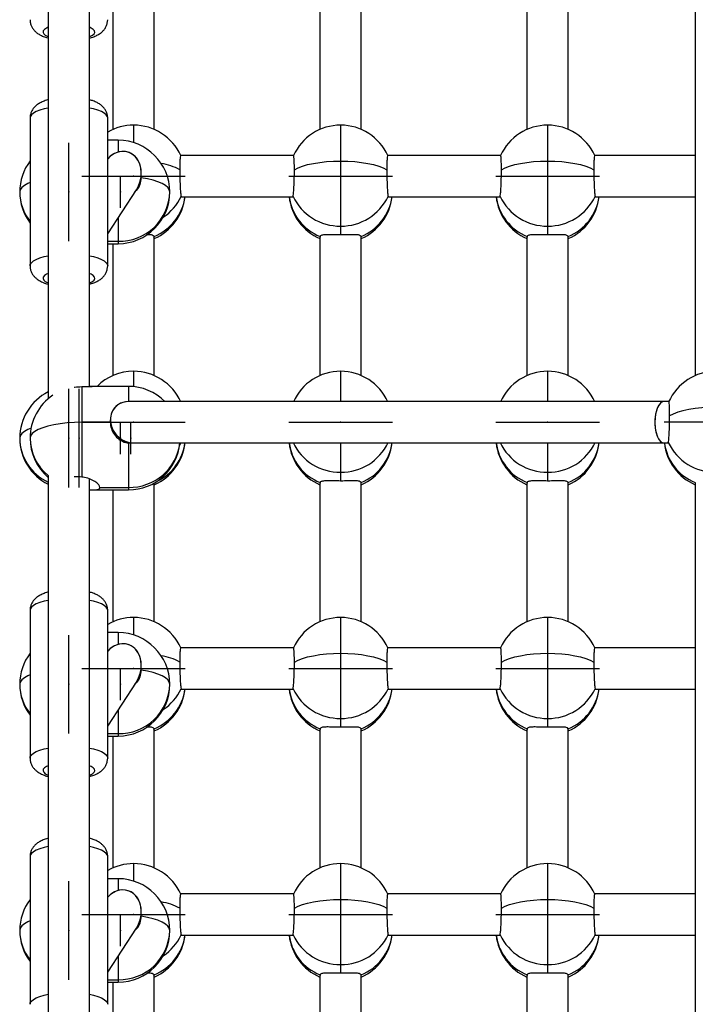
# Model space of a CAD drawing. Units: millimetres. Extents: x -3401 to 4203, y -5252 to 5733.
# Drawn here: x -1875 to -1614, y 1021 to 1402 of the extents above; entities that cross this region are included whole.
import ezdxf

# ---------------------------------------------------------------- set-up
doc = ezdxf.new("R2010")
doc.units = ezdxf.units.MM
doc.header["$PDSIZE"] = -1

msp = doc.modelspace()

# ---------------------------------------------------------------- linework, layer by layer
at = {"color": 7, "linetype": 'Continuous', "lineweight": 25}
for p, q in [((-1863.791, 1606.619), (-1863.791, 1255.599)), ((-1847.791, 1260.375), (-1847.791, 1605.302)), ((-1613.791, 1603.786), (-1613.791, 1264.564)), ((-1822.791, 1359.734), (-1822.791, 1413.443)), ((-1758.791, 1413.323), (-1758.791, 1359.734)), ((-1742.791, 1359.734), (-1742.791, 1413.443)), ((-1678.791, 1413.444), (-1678.791, 1359.734)), ((-1662.791, 1359.734), (-1662.791, 1413.443)), ((-1838.791, 1410.742), (-1838.791, 1359.734)), ((-1870.791, 1364.122), (-1870.791, 1335.571)), ((-1840.791, 1335.571), (-1840.791, 1364.122)), ((-1830.791, 1361.404), (-1830.791, 1354.65)), ((-1750.791, 1361.404), (-1750.791, 1347.544)), ((-1670.791, 1361.404), (-1670.791, 1347.544)), ((-1836.791, 1355.571), (-1840.791, 1355.571)), ((-1836.791, 1355.571), (-1836.791, 1350.987)), ((-1768.959, 1349.711), (-1812.623, 1349.711)), ((-1688.959, 1349.711), (-1732.623, 1349.711)), ((-1613.791, 1349.711), (-1652.623, 1349.711)), ((-1750.791, 1347.544), (-1750.791, 1322.37)), ((-1670.791, 1347.544), (-1670.791, 1322.37)), ((-1827.791, 1341.054), (-1827.791, 1342.822)), ((-1840.791, 1319.38), (-1829.694, 1336.414)), ((-1870.791, 1335.571), (-1870.791, 1307.02)), ((-1840.791, 1307.02), (-1840.791, 1335.571)), ((-1812.433, 1333.85), (-1812.26, 1333.817)), ((-1812.297, 1333.711), (-1769.285, 1333.711)), ((-1732.433, 1333.85), (-1732.26, 1333.817)), ((-1732.297, 1333.711), (-1689.285, 1333.711)), ((-1652.433, 1333.85), (-1652.26, 1333.817)), ((-1652.297, 1333.711), (-1613.791, 1333.711)), ((-1836.791, 1325.52), (-1836.791, 1316.537)), ((-1750.791, 1322.37), (-1750.791, 1318.993)), ((-1670.791, 1322.37), (-1670.791, 1318.993)), ((-1822.902, 1318.154), (-1822.854, 1318.407)), ((-1822.791, 1264.564), (-1822.791, 1318.272)), ((-1758.791, 1318.152), (-1758.791, 1264.564)), ((-1758.728, 1318.407), (-1758.685, 1318.153)), ((-1742.902, 1318.154), (-1742.854, 1318.407)), ((-1742.791, 1264.564), (-1742.791, 1318.272)), ((-1678.791, 1318.273), (-1678.791, 1264.564)), ((-1678.728, 1318.407), (-1678.685, 1318.153)), ((-1662.902, 1318.154), (-1662.854, 1318.407)), ((-1662.791, 1264.564), (-1662.791, 1318.272)), ((-1840.791, 1316.537), (-1836.791, 1316.537)), ((-1840.791, 1315.571), (-1836.791, 1315.571)), ((-1838.791, 1315.571), (-1838.791, 1264.564)), ((-1836.791, 1316.537), (-1836.791, 1315.571)), ((-1830.791, 1266.233), (-1830.791, 1260.3)), ((-1750.791, 1266.233), (-1750.791, 1254.54)), ((-1670.791, 1266.233), (-1670.791, 1254.54)), ((-1850.791, 1260.308), (-1850.791, 1246.54)), ((-1846.793, 1260.4), (-1847.791, 1260.4)), ((-1832.791, 1260.4), (-1846.793, 1260.4)), ((-1832.791, 1260.4), (-1832.791, 1254.54)), ((-1625.791, 1254.54), (-1832.75, 1254.54)), ((-1623.959, 1254.54), (-1625.791, 1254.54)), ((-1850.791, 1246.54), (-1850.791, 1225.366)), ((-1839.791, 1246.54), (-1850.791, 1246.54)), ((-1839.791, 1247.499), (-1839.791, 1246.54)), ((-1832.791, 1238.482), (-1830.436, 1238.54)), ((-1832.791, 1238.482), (-1832.791, 1221.366)), ((-1830.832, 1238.54), (-1625.791, 1238.54)), ((-1812.996, 1237.546), (-1812.433, 1238.679)), ((-1750.791, 1238.54), (-1750.791, 1227.199)), ((-1670.791, 1238.54), (-1670.791, 1227.199)), ((-1625.791, 1238.54), (-1624.285, 1238.54)), ((-1863.791, 1225.936), (-1863.791, 874.915)), ((-1750.791, 1227.199), (-1750.791, 1223.822)), ((-1670.791, 1227.199), (-1670.791, 1223.822)), ((-1847.791, 879.692), (-1847.791, 1224.618)), ((-1822.791, 1169.393), (-1822.791, 1223.08)), ((-1758.791, 1222.981), (-1758.791, 1169.393)), ((-1758.728, 1223.236), (-1758.685, 1222.982)), ((-1742.902, 1222.983), (-1742.854, 1223.236)), ((-1742.791, 1169.393), (-1742.791, 1223.101)), ((-1678.791, 1223.102), (-1678.791, 1169.393)), ((-1678.728, 1223.236), (-1678.685, 1222.982)), ((-1662.902, 1222.983), (-1662.854, 1223.236)), ((-1662.791, 1169.393), (-1662.791, 1223.101)), ((-1613.791, 1223.102), (-1613.791, 883.88)), ((-1847.791, 1220.4), (-1846.793, 1220.4)), ((-1846.793, 1220.4), (-1832.791, 1220.4)), ((-1843.791, 1221.366), (-1832.791, 1221.366)), ((-1838.791, 1220.4), (-1838.791, 1169.393)), ((-1832.791, 1221.366), (-1832.791, 1220.4)), ((-1870.791, 1173.781), (-1870.791, 1145.229)), ((-1840.791, 1145.229), (-1840.791, 1173.781)), ((-1830.791, 1171.062), (-1830.791, 1164.308)), ((-1750.791, 1171.062), (-1750.791, 1157.202)), ((-1670.791, 1171.062), (-1670.791, 1157.202)), ((-1836.791, 1165.229), (-1840.791, 1165.229)), ((-1836.791, 1165.229), (-1836.791, 1160.646)), ((-1768.959, 1159.369), (-1812.623, 1159.369)), ((-1688.959, 1159.369), (-1732.623, 1159.369)), ((-1613.791, 1159.369), (-1652.623, 1159.369)), ((-1750.791, 1157.202), (-1750.791, 1132.028)), ((-1670.791, 1157.202), (-1670.791, 1132.028)), ((-1827.791, 1150.713), (-1827.791, 1152.48)), ((-1840.791, 1129.038), (-1829.694, 1146.072)), ((-1870.791, 1145.229), (-1870.791, 1116.678)), ((-1840.791, 1116.678), (-1840.791, 1145.229)), ((-1812.433, 1143.508), (-1812.26, 1143.475)), ((-1812.297, 1143.369), (-1769.285, 1143.369)), ((-1732.433, 1143.508), (-1732.26, 1143.475)), ((-1732.297, 1143.369), (-1689.285, 1143.369)), ((-1652.433, 1143.508), (-1652.26, 1143.475)), ((-1652.297, 1143.369), (-1613.791, 1143.369)), ((-1836.791, 1135.178), (-1836.791, 1126.195)), ((-1750.791, 1132.028), (-1750.791, 1128.651)), ((-1670.791, 1132.028), (-1670.791, 1128.651)), ((-1822.902, 1127.812), (-1822.854, 1128.065)), ((-1822.791, 1074.222), (-1822.791, 1127.93)), ((-1758.791, 1127.81), (-1758.791, 1074.222)), ((-1758.728, 1128.065), (-1758.685, 1127.812)), ((-1742.902, 1127.812), (-1742.854, 1128.065)), ((-1742.791, 1074.222), (-1742.791, 1127.93)), ((-1678.791, 1127.931), (-1678.791, 1074.222)), ((-1678.728, 1128.065), (-1678.685, 1127.812)), ((-1662.902, 1127.812), (-1662.854, 1128.065)), ((-1662.791, 1074.222), (-1662.791, 1127.93)), ((-1840.791, 1126.195), (-1836.791, 1126.195)), ((-1840.791, 1125.229), (-1836.791, 1125.229)), ((-1838.791, 1125.229), (-1838.791, 1074.222)), ((-1836.791, 1126.195), (-1836.791, 1125.229)), ((-1870.791, 1078.61), (-1870.791, 1050.059)), ((-1840.791, 1050.059), (-1840.791, 1078.61)), ((-1830.791, 1075.892), (-1830.791, 1069.137)), ((-1750.791, 1075.892), (-1750.791, 1062.032)), ((-1670.791, 1075.892), (-1670.791, 1062.032)), ((-1836.791, 1070.059), (-1840.791, 1070.059)), ((-1836.791, 1070.059), (-1836.791, 1065.475)), ((-1768.959, 1064.199), (-1812.623, 1064.199)), ((-1688.959, 1064.199), (-1732.623, 1064.199)), ((-1613.791, 1064.199), (-1652.623, 1064.199)), ((-1750.791, 1062.032), (-1750.791, 1036.857)), ((-1670.791, 1062.032), (-1670.791, 1036.857)), ((-1827.791, 1055.542), (-1827.791, 1057.31)), ((-1840.791, 1033.867), (-1829.694, 1050.901)), ((-1870.791, 1050.059), (-1870.791, 1021.507)), ((-1840.791, 1021.507), (-1840.791, 1050.059)), ((-1812.433, 1048.338), (-1812.26, 1048.304)), ((-1812.297, 1048.199), (-1769.285, 1048.199)), ((-1732.433, 1048.338), (-1732.26, 1048.304)), ((-1732.297, 1048.199), (-1689.285, 1048.199)), ((-1652.433, 1048.338), (-1652.26, 1048.304)), ((-1652.297, 1048.199), (-1613.791, 1048.199)), ((-1836.791, 1040.007), (-1836.791, 1031.024)), ((-1750.791, 1036.857), (-1750.791, 1033.48)), ((-1670.791, 1036.857), (-1670.791, 1033.48)), ((-1822.902, 1032.641), (-1822.854, 1032.894)), ((-1822.791, 979.051), (-1822.791, 1032.759)), ((-1758.791, 1032.639), (-1758.791, 979.051)), ((-1758.728, 1032.894), (-1758.685, 1032.641)), ((-1742.902, 1032.641), (-1742.854, 1032.894)), ((-1742.791, 979.051), (-1742.791, 1032.759)), ((-1678.791, 1032.76), (-1678.791, 979.051)), ((-1678.728, 1032.894), (-1678.685, 1032.641)), ((-1662.902, 1032.641), (-1662.854, 1032.894)), ((-1662.791, 979.051), (-1662.791, 1032.759)), ((-1840.791, 1031.024), (-1836.791, 1031.024)), ((-1840.791, 1030.059), (-1836.791, 1030.059)), ((-1838.791, 1030.059), (-1838.791, 979.051)), ((-1836.791, 1031.024), (-1836.791, 1030.059))]:
    msp.add_line(p, q, dxfattribs=at)
at = {"color": 7, "linetype": 'Continuous'}
for p, q in [((-1855.791, 1316.537), (-1855.791, 1354.605)), ((-1855.791, 1316.537), (-1855.791, 1354.605)), ((-1850.791, 1341.711), (-1810.791, 1341.711)), ((-1835.791, 1329.431), (-1835.791, 1341.711)), ((-1835.791, 1329.431), (-1835.791, 1341.711)), ((-1770.791, 1341.711), (-1730.791, 1341.711)), ((-1690.791, 1341.711), (-1650.791, 1341.711)), ((-1855.791, 1221.366), (-1855.791, 1259.434)), ((-1855.791, 1221.366), (-1855.791, 1259.434)), ((-1855.791, 1221.366), (-1855.791, 1259.434)), ((-1851.791, 1221.366), (-1851.791, 1259.434)), ((-1850.791, 1246.54), (-1810.791, 1246.54)), ((-1835.791, 1234.26), (-1835.791, 1246.54)), ((-1835.791, 1234.26), (-1835.791, 1246.54)), ((-1835.791, 1234.26), (-1835.791, 1246.54)), ((-1831.791, 1234.26), (-1831.791, 1246.54)), ((-1770.791, 1246.54), (-1730.791, 1246.54)), ((-1690.791, 1246.54), (-1650.791, 1246.54)), ((-1585.791, 1246.54), (-1625.791, 1246.54)), ((-1855.791, 1126.195), (-1855.791, 1164.264)), ((-1855.791, 1126.195), (-1855.791, 1164.264)), ((-1850.791, 1151.369), (-1810.791, 1151.369)), ((-1835.791, 1139.089), (-1835.791, 1151.369)), ((-1835.791, 1139.089), (-1835.791, 1151.369)), ((-1770.791, 1151.369), (-1730.791, 1151.369)), ((-1690.791, 1151.369), (-1650.791, 1151.369)), ((-1855.791, 1031.024), (-1855.791, 1069.093)), ((-1855.791, 1031.024), (-1855.791, 1069.093)), ((-1850.791, 1056.199), (-1810.791, 1056.199)), ((-1835.791, 1043.918), (-1835.791, 1056.199)), ((-1835.791, 1043.918), (-1835.791, 1056.199)), ((-1770.791, 1056.199), (-1730.791, 1056.199)), ((-1690.791, 1056.199), (-1650.791, 1056.199))]:
    msp.add_line(p, q, dxfattribs=at)
at = {"color": 7, "linetype": 'Continuous', "lineweight": 25, "flags": 128}
for points in [[(-1863.791, 1399.274), (-1864.451, 1398.967), (-1865.241, 1398.436), (-1865.689, 1397.869), (-1865.78, 1397.286), (-1865.509, 1396.708), (-1864.887, 1396.157), (-1863.937, 1395.651), (-1863.791, 1395.59)], [(-1847.791, 1395.59), (-1847.645, 1395.651), (-1846.695, 1396.157), (-1846.073, 1396.708), (-1845.802, 1397.286), (-1845.893, 1397.869), (-1846.341, 1398.436), (-1847.131, 1398.967), (-1847.791, 1399.274)], [(-1863.791, 1368.018), (-1865.335, 1367.675), (-1866.989, 1367.186), (-1868.381, 1366.626), (-1869.478, 1366.006), (-1870.255, 1365.343), (-1870.692, 1364.65), (-1870.791, 1364.122)], [(-1840.791, 1364.122), (-1840.89, 1364.65), (-1841.327, 1365.343), (-1842.103, 1366.006), (-1843.2, 1366.626), (-1844.593, 1367.186), (-1846.247, 1367.675), (-1847.791, 1368.018)], [(-1768.651, 1344.167), (-1767.244, 1344.895), (-1765.523, 1345.557), (-1763.522, 1346.14), (-1761.279, 1346.632), (-1758.837, 1347.025), (-1756.241, 1347.312), (-1753.542, 1347.486), (-1750.791, 1347.544)], [(-1750.791, 1347.544), (-1748.04, 1347.486), (-1745.341, 1347.312), (-1742.745, 1347.025), (-1740.303, 1346.632), (-1738.06, 1346.14), (-1736.059, 1345.557), (-1734.338, 1344.895), (-1732.93, 1344.167)], [(-1688.651, 1344.167), (-1687.244, 1344.895), (-1685.523, 1345.557), (-1683.522, 1346.14), (-1681.279, 1346.632), (-1678.837, 1347.025), (-1676.241, 1347.312), (-1673.542, 1347.486), (-1670.791, 1347.544)], [(-1670.791, 1347.544), (-1668.04, 1347.486), (-1665.341, 1347.312), (-1662.745, 1347.025), (-1660.303, 1346.632), (-1658.06, 1346.14), (-1656.059, 1345.557), (-1654.338, 1344.895), (-1652.93, 1344.167)], [(-1816.791, 1335.571), (-1816.981, 1336.416), (-1817.548, 1337.244), (-1818.481, 1338.041), (-1819.761, 1338.791), (-1821.366, 1339.48), (-1823.264, 1340.094), (-1825.419, 1340.622), (-1827.791, 1341.054)], [(-1870.791, 1339.255), (-1871.616, 1338.891), (-1872.984, 1338.122), (-1873.981, 1337.301), (-1874.587, 1336.445), (-1874.791, 1335.571)], [(-1870.791, 1307.017), (-1870.692, 1307.548), (-1870.255, 1308.24), (-1869.478, 1308.904), (-1868.381, 1309.523), (-1866.989, 1310.084), (-1865.335, 1310.573), (-1863.791, 1310.915)], [(-1847.791, 1310.915), (-1846.247, 1310.573), (-1844.593, 1310.084), (-1843.2, 1309.523), (-1842.103, 1308.904), (-1841.327, 1308.24), (-1840.89, 1307.548), (-1840.791, 1307.015)], [(-1863.791, 1304.103), (-1864.451, 1303.796), (-1865.241, 1303.265), (-1865.689, 1302.698), (-1865.78, 1302.115), (-1865.509, 1301.538), (-1864.887, 1300.986), (-1863.937, 1300.481), (-1863.791, 1300.419)], [(-1847.791, 1300.419), (-1847.645, 1300.481), (-1846.695, 1300.986), (-1846.073, 1301.538), (-1845.802, 1302.115), (-1845.893, 1302.698), (-1846.341, 1303.265), (-1847.131, 1303.796), (-1847.791, 1304.103)], [(-1605.791, 1252.373), (-1608.542, 1252.315), (-1611.241, 1252.141), (-1613.837, 1251.855), (-1616.279, 1251.461), (-1618.522, 1250.969), (-1620.523, 1250.386), (-1622.244, 1249.724), (-1623.651, 1248.996)], [(-1850.791, 1246.54), (-1853.637, 1246.478), (-1856.426, 1246.292), (-1859.099, 1245.985), (-1861.604, 1245.566), (-1863.888, 1245.041), (-1865.906, 1244.421), (-1867.616, 1243.72), (-1868.984, 1242.951), (-1869.981, 1242.13), (-1870.587, 1241.274), (-1870.791, 1240.4)], [(-1870.421, 1244.231), (-1871.616, 1243.72), (-1872.984, 1242.951), (-1873.981, 1242.13), (-1874.587, 1241.274), (-1874.791, 1240.4)], [(-1863.791, 1177.676), (-1865.335, 1177.333), (-1866.989, 1176.845), (-1868.381, 1176.284), (-1869.478, 1175.664), (-1870.255, 1175.001), (-1870.692, 1174.309), (-1870.791, 1173.781)], [(-1840.791, 1173.781), (-1840.89, 1174.309), (-1841.327, 1175.001), (-1842.103, 1175.664), (-1843.2, 1176.284), (-1844.593, 1176.845), (-1846.247, 1177.333), (-1847.791, 1177.676)], [(-1768.651, 1153.825), (-1767.244, 1154.554), (-1765.523, 1155.215), (-1763.522, 1155.798), (-1761.279, 1156.291), (-1758.837, 1156.684), (-1756.241, 1156.97), (-1753.542, 1157.144), (-1750.791, 1157.202)], [(-1750.791, 1157.202), (-1748.04, 1157.144), (-1745.341, 1156.97), (-1742.745, 1156.684), (-1740.303, 1156.291), (-1738.06, 1155.798), (-1736.059, 1155.215), (-1734.338, 1154.554), (-1732.93, 1153.825)], [(-1688.651, 1153.825), (-1687.244, 1154.554), (-1685.523, 1155.215), (-1683.522, 1155.798), (-1681.279, 1156.291), (-1678.837, 1156.684), (-1676.241, 1156.97), (-1673.542, 1157.144), (-1670.791, 1157.202)], [(-1670.791, 1157.202), (-1668.04, 1157.144), (-1665.341, 1156.97), (-1662.745, 1156.684), (-1660.303, 1156.291), (-1658.06, 1155.798), (-1656.059, 1155.215), (-1654.338, 1154.554), (-1652.93, 1153.825)], [(-1816.791, 1145.229), (-1816.981, 1146.074), (-1817.548, 1146.903), (-1818.481, 1147.699), (-1819.761, 1148.449), (-1821.366, 1149.138), (-1823.264, 1149.752), (-1825.419, 1150.28), (-1827.791, 1150.713)], [(-1870.791, 1148.913), (-1871.616, 1148.549), (-1872.984, 1147.78), (-1873.981, 1146.959), (-1874.587, 1146.103), (-1874.791, 1145.229)], [(-1870.791, 1116.676), (-1870.692, 1117.206), (-1870.255, 1117.898), (-1869.478, 1118.562), (-1868.381, 1119.181), (-1866.989, 1119.742), (-1865.335, 1120.231), (-1863.791, 1120.574)], [(-1847.791, 1120.574), (-1846.247, 1120.231), (-1844.593, 1119.742), (-1843.2, 1119.181), (-1842.103, 1118.562), (-1841.327, 1117.898), (-1840.89, 1117.206), (-1840.791, 1116.673)], [(-1863.791, 1113.762), (-1864.451, 1113.455), (-1865.241, 1112.924), (-1865.689, 1112.357), (-1865.78, 1111.774), (-1865.509, 1111.196), (-1864.887, 1110.644), (-1863.937, 1110.139), (-1863.791, 1110.078)], [(-1847.791, 1110.078), (-1847.645, 1110.139), (-1846.695, 1110.644), (-1846.073, 1111.196), (-1845.802, 1111.774), (-1845.893, 1112.357), (-1846.341, 1112.924), (-1847.131, 1113.455), (-1847.791, 1113.762)], [(-1863.791, 1082.505), (-1865.335, 1082.163), (-1866.989, 1081.674), (-1868.381, 1081.113), (-1869.478, 1080.494), (-1870.255, 1079.83), (-1870.692, 1079.138), (-1870.791, 1078.61)], [(-1840.791, 1078.61), (-1840.89, 1079.138), (-1841.327, 1079.83), (-1842.103, 1080.494), (-1843.2, 1081.113), (-1844.593, 1081.674), (-1846.247, 1082.163), (-1847.791, 1082.505)], [(-1768.651, 1058.655), (-1767.244, 1059.383), (-1765.523, 1060.044), (-1763.522, 1060.627), (-1761.279, 1061.12), (-1758.837, 1061.513), (-1756.241, 1061.799), (-1753.542, 1061.973), (-1750.791, 1062.032)], [(-1750.791, 1062.032), (-1748.04, 1061.973), (-1745.341, 1061.799), (-1742.745, 1061.513), (-1740.303, 1061.12), (-1738.06, 1060.627), (-1736.059, 1060.044), (-1734.338, 1059.383), (-1732.93, 1058.655)], [(-1688.651, 1058.655), (-1687.244, 1059.383), (-1685.523, 1060.044), (-1683.522, 1060.627), (-1681.279, 1061.12), (-1678.837, 1061.513), (-1676.241, 1061.799), (-1673.542, 1061.973), (-1670.791, 1062.032)], [(-1670.791, 1062.032), (-1668.04, 1061.973), (-1665.341, 1061.799), (-1662.745, 1061.513), (-1660.303, 1061.12), (-1658.06, 1060.627), (-1656.059, 1060.044), (-1654.338, 1059.383), (-1652.93, 1058.655)], [(-1816.791, 1050.059), (-1816.981, 1050.903), (-1817.548, 1051.732), (-1818.481, 1052.529), (-1819.761, 1053.278), (-1821.366, 1053.967), (-1823.264, 1054.581), (-1825.419, 1055.11), (-1827.791, 1055.542)], [(-1870.791, 1053.743), (-1871.616, 1053.378), (-1872.984, 1052.609), (-1873.981, 1051.788), (-1874.587, 1050.932), (-1874.791, 1050.059)], [(-1870.791, 1021.505), (-1870.692, 1022.035), (-1870.255, 1022.728), (-1869.478, 1023.391), (-1868.381, 1024.01), (-1866.989, 1024.571), (-1865.335, 1025.06), (-1863.791, 1025.403)], [(-1847.791, 1025.403), (-1846.247, 1025.06), (-1844.593, 1024.571), (-1843.2, 1024.01), (-1842.103, 1023.391), (-1841.327, 1022.728), (-1840.89, 1022.035), (-1840.791, 1021.502)]]:
    msp.add_lwpolyline(points, dxfattribs=at)
at = {"color": 7, "linetype": 'Continuous', "lineweight": 25}
for centre, radius, start, end in [((-1830.791, 1341.404), 20, 90, 120), ((-1830.791, 1341.404), 20, 24.28822, 90), ((-1750.791, 1341.404), 20, 90, 155.73896), ((-1750.791, 1341.404), 20, 24.28822, 90), ((-1670.791, 1341.404), 20, 90, 155.73896), ((-1670.791, 1341.404), 20, 24.28822, 90), ((-1836.791, 1335.571), 20, 0, 90), ((-1854.791, 1335.571), 20, 143.1301, 180), ((-1823.72, 1324.091), 22.792, 61.74571, 80.86858), ((-1854.791, 1335.571), 20, 180, 216.8699), ((-1856.319, 1335.63), 18.472, 180.18347, 218.42187), ((-1836.791, 1335.571), 20, 270, 0), ((-1836.275, 1336.019), 19.489, 268.48305, 358.68218), ((-1829.883, 1336.192), 19.123, 291.56545, 352.54696), ((-1830.791, 1335.878), 20, 293.57818, 353.77994), ((-1829.954, 1341.891), 19.277, 303.40057, 335.34795), ((-1750.791, 1335.878), 20, 186.22006, 246.42182), ((-1751.699, 1336.192), 19.123, 187.45304, 248.43455), ((-1751.024, 1342.415), 20.046, 205.29332, 270.66565), ((-1750.558, 1342.415), 20.046, 269.33435, 334.70668), ((-1749.883, 1336.192), 19.123, 291.56545, 352.54696), ((-1750.791, 1335.878), 20, 293.57818, 353.77994), ((-1670.791, 1335.878), 20, 186.22006, 246.42182), ((-1671.699, 1336.192), 19.123, 187.45304, 248.43455), ((-1671.024, 1342.415), 20.046, 205.29332, 270.66565), ((-1670.558, 1342.415), 20.046, 269.33435, 334.70668), ((-1669.883, 1336.192), 19.123, 291.56545, 352.54696), ((-1670.791, 1335.878), 20, 293.57818, 353.77994), ((-1830.791, 1246.233), 20, 90, 134.89939), ((-1830.791, 1246.233), 20, 24.28822, 90), ((-1750.791, 1246.233), 20, 90, 155.73896), ((-1750.791, 1246.233), 20, 24.28822, 90), ((-1670.791, 1246.233), 20, 90, 155.73896), ((-1670.791, 1246.233), 20, 24.28822, 90), ((-1605.791, 1246.233), 20, 90, 155.74163), ((-1832.791, 1240.4), 20, 44.99157, 90), ((-1854.791, 1240.4), 20, 116.74368, 180), ((-1850.791, 1240.4), 20, 123.94888, 180), ((-1854.791, 1240.4), 20, 180, 243.25632), ((-1855.826, 1240.615), 18.966, 180.6477, 245.16876), ((-1850.791, 1240.4), 20, 180, 229.4584), ((-1852.031, 1240.553), 18.761, 180.46595, 231.18209), ((-1832.791, 1240.4), 20, 270, 354.66394), ((-1832.309, 1240.928), 19.568, 268.5875, 352.99042), ((-1830.791, 1240.707), 20, 293.57818, 353.77994), ((-1829.828, 1241), 19.067, 295.15797, 352.58768), ((-1750.791, 1240.707), 20, 186.22006, 246.42182), ((-1751.699, 1241.021), 19.123, 187.45304, 248.43455), ((-1751.024, 1247.244), 20.046, 205.29332, 270.66565), ((-1750.558, 1247.244), 20.046, 269.33435, 334.70668), ((-1749.883, 1241.021), 19.123, 291.56545, 352.54696), ((-1750.791, 1240.707), 20, 293.57818, 353.77994), ((-1670.791, 1240.707), 20, 186.22006, 246.42182), ((-1671.699, 1241.021), 19.123, 187.45304, 248.43455), ((-1671.024, 1247.244), 20.046, 205.29332, 270.66565), ((-1670.558, 1247.244), 20.046, 269.33435, 334.70668), ((-1669.883, 1241.021), 19.123, 291.56545, 352.54696), ((-1670.791, 1240.707), 20, 293.57818, 353.77994), ((-1605.791, 1240.707), 20, 186.22006, 246.42182), ((-1606.699, 1241.021), 19.123, 187.43675, 248.43474), ((-1606.024, 1247.244), 20.046, 205.29332, 270.66565), ((-1830.791, 1151.062), 20, 90, 120), ((-1830.791, 1151.062), 20, 24.28822, 90), ((-1750.791, 1151.062), 20, 90, 155.73896), ((-1750.791, 1151.062), 20, 24.28822, 90), ((-1670.791, 1151.062), 20, 90, 155.73896), ((-1670.791, 1151.062), 20, 24.28822, 90), ((-1836.791, 1145.229), 20, 0, 90), ((-1854.791, 1145.229), 20, 143.1301, 180), ((-1823.72, 1133.749), 22.792, 61.74571, 80.86858), ((-1854.791, 1145.229), 20, 180, 216.8699), ((-1856.319, 1145.289), 18.472, 180.18347, 218.42187), ((-1836.791, 1145.229), 20, 270, 0), ((-1836.275, 1145.678), 19.489, 268.48305, 358.68218), ((-1829.883, 1145.85), 19.123, 291.56545, 352.54696), ((-1830.791, 1145.536), 20, 293.57818, 353.77994), ((-1829.954, 1151.549), 19.277, 303.40057, 335.34795), ((-1750.791, 1145.536), 20, 186.22006, 246.42182), ((-1751.699, 1145.85), 19.123, 187.45304, 248.43455), ((-1751.024, 1152.073), 20.046, 205.29332, 270.66565), ((-1750.558, 1152.073), 20.046, 269.33435, 334.70668), ((-1749.883, 1145.85), 19.123, 291.56545, 352.54696), ((-1750.791, 1145.536), 20, 293.57818, 353.77994), ((-1670.791, 1145.536), 20, 186.22006, 246.42182), ((-1671.699, 1145.85), 19.123, 187.45304, 248.43455), ((-1671.024, 1152.073), 20.046, 205.29332, 270.66565), ((-1670.558, 1152.073), 20.046, 269.33435, 334.70668), ((-1669.883, 1145.85), 19.123, 291.56545, 352.54696), ((-1670.791, 1145.536), 20, 293.57818, 353.77994), ((-1830.791, 1055.892), 20, 90, 120), ((-1830.791, 1055.892), 20, 24.28822, 90), ((-1750.791, 1055.892), 20, 90, 155.73896), ((-1750.791, 1055.892), 20, 24.28822, 90), ((-1670.791, 1055.892), 20, 90, 155.73896), ((-1670.791, 1055.892), 20, 24.28822, 90), ((-1836.791, 1050.059), 20, 0, 90), ((-1854.791, 1050.059), 20, 143.1301, 180), ((-1823.72, 1038.578), 22.792, 61.74571, 80.86858), ((-1854.791, 1050.059), 20, 180, 216.8699), ((-1856.319, 1050.118), 18.472, 180.18347, 218.42187), ((-1836.791, 1050.059), 20, 270, 0), ((-1836.275, 1050.507), 19.489, 268.48305, 358.68218), ((-1829.883, 1050.679), 19.123, 291.56545, 352.54696), ((-1830.791, 1050.366), 20, 293.57818, 353.77994), ((-1829.954, 1056.378), 19.277, 303.40057, 335.34795), ((-1750.791, 1050.366), 20, 186.22006, 246.42182), ((-1751.699, 1050.679), 19.123, 187.45304, 248.43455), ((-1751.024, 1056.903), 20.046, 205.29332, 270.66565), ((-1750.558, 1056.903), 20.046, 269.33435, 334.70668), ((-1749.883, 1050.679), 19.123, 291.56545, 352.54696), ((-1750.791, 1050.366), 20, 293.57818, 353.77994), ((-1670.791, 1050.366), 20, 186.22006, 246.42182), ((-1671.699, 1050.679), 19.123, 187.45304, 248.43455), ((-1671.024, 1056.903), 20.046, 205.29332, 270.66565), ((-1670.558, 1056.903), 20.046, 269.33435, 334.70668), ((-1669.883, 1050.679), 19.123, 291.56545, 352.54696), ((-1670.791, 1050.366), 20, 293.57818, 353.77994)]:
    msp.add_arc(centre, radius, start, end, dxfattribs=at)
for centre, major_axis, ratio, start_param, end_param in [((-1835.791, 1341.711), (2.759, 9.29), 0.808267, 4.3602535, 7.3104523), ((-1835.791, 1341.711), (2.759, 9.29), 0.808267, 6.1006294, 7.3104523), ((-1835.791, 1341.711), (2.759, 9.29), 0.808267, 4.3602535, 6.1006294), ((-1831.791, 1246.54), (-5.986, 5.986), 0.8865355, 5.563043, 8.6994518), ((-1831.791, 1246.54), (-5.986, 5.986), 0.8865355, 5.5578591, 6.678292), ((-1625.791, 1246.54), (0, 8), 0.4468056, 0, 1.5707963), ((-1625.791, 1246.54), (0, 8), 0.4468056, 0, 3.1415927), ((-1831.791, 1246.54), (-5.986, 5.986), 0.8865355, 0.3951067, 2.4162665), ((-1625.791, 1246.54), (0, 8), 0.4468056, 1.5707963, 3.1415927), ((-1835.791, 1151.369), (2.759, 9.29), 0.808267, 4.3602535, 7.3104523), ((-1835.791, 1151.369), (2.759, 9.29), 0.808267, 6.1006294, 7.3104523), ((-1835.791, 1151.369), (2.759, 9.29), 0.808267, 4.3602535, 6.1006294), ((-1835.791, 1056.199), (2.759, 9.29), 0.808267, 4.3602535, 7.3104523), ((-1835.791, 1056.199), (2.759, 9.29), 0.808267, 6.1006294, 7.3104523), ((-1835.791, 1056.199), (2.759, 9.29), 0.808267, 4.3602535, 6.1006294)]:
    msp.add_ellipse(centre, major_axis=major_axis, ratio=ratio, start_param=start_param, end_param=end_param, dxfattribs=at)
for points, knots in [([(-1870.756, 1402.18), (-1870.754, 1401.855), (-1870.749, 1401.089), (-1870.395, 1399.947), (-1869.816, 1398.832), (-1869.049, 1397.873), (-1868.123, 1397.047), (-1867.005, 1396.314), (-1865.605, 1395.665), (-1864.517, 1395.256), (-1863.831, 1395.098), (-1863.791, 1395.089)], [0, 0, 0, 0, 0.0839811, 0.1978579, 0.3079767, 0.4186305, 0.5347811, 0.6633097, 0.8134887, 0.9892326, 1, 1, 1, 1]), ([(-1847.791, 1395.105), (-1847.543, 1395.168), (-1846.64, 1395.399), (-1845.348, 1395.924), (-1843.958, 1396.682), (-1842.855, 1397.548), (-1841.976, 1398.525), (-1841.315, 1399.642), (-1840.878, 1400.873), (-1840.821, 1401.738), (-1840.792, 1402.167)], [0, 0, 0, 0, 0.0692325, 0.2516839, 0.4091827, 0.539964, 0.6602247, 0.7755089, 0.8886499, 1, 1, 1, 1]), ([(-1863.791, 1371.221), (-1863.858, 1371.205), (-1864.576, 1371.036), (-1865.753, 1370.592), (-1867.223, 1369.883), (-1868.412, 1369.044), (-1869.352, 1368.108), (-1870.092, 1367.033), (-1870.576, 1365.831), (-1870.808, 1364.83), (-1870.766, 1364.257), (-1870.756, 1364.116)], [0, 0, 0, 0, 0.0183935, 0.1955665, 0.3641253, 0.5000015, 0.622268, 0.738267, 0.8514338, 0.9636183, 1, 1, 1, 1]), ([(-1840.793, 1364.098), (-1840.792, 1364.103), (-1840.741, 1364.561), (-1840.914, 1365.465), (-1841.32, 1366.696), (-1841.968, 1367.766), (-1842.776, 1368.684), (-1843.751, 1369.481), (-1844.942, 1370.187), (-1846.271, 1370.779), (-1847.307, 1371.074), (-1847.791, 1371.211)], [0, 0, 0, 0, 0.00126751, 0.1195276, 0.23168342, 0.34128715, 0.45269774, 0.57127846, 0.7046274, 0.86205352, 1, 1, 1, 1]), ([(-1812.621, 1349.617), (-1812.654, 1349.611), (-1812.735, 1349.596), (-1812.836, 1348.525), (-1812.915, 1346.696), (-1812.925, 1345.016), (-1812.93, 1344.167)], [0, 0, 0, 0, 0.1896546, 0.4581247, 0.7262486, 1, 1, 1, 1]), ([(-1768.651, 1344.167), (-1768.656, 1344.997), (-1768.666, 1346.656), (-1768.743, 1348.486), (-1768.845, 1349.582), (-1768.926, 1349.611), (-1768.961, 1349.623)], [0, 0, 0, 0, 0.2674643, 0.5349416, 0.8026103, 1, 1, 1, 1]), ([(-1732.621, 1349.617), (-1732.654, 1349.611), (-1732.735, 1349.596), (-1732.836, 1348.525), (-1732.915, 1346.696), (-1732.925, 1345.016), (-1732.93, 1344.167)], [0, 0, 0, 0, 0.1896546, 0.4581247, 0.7262486, 1, 1, 1, 1]), ([(-1688.651, 1344.167), (-1688.656, 1344.997), (-1688.666, 1346.656), (-1688.743, 1348.486), (-1688.845, 1349.582), (-1688.926, 1349.611), (-1688.961, 1349.623)], [0, 0, 0, 0, 0.2674643, 0.5349416, 0.8026103, 1, 1, 1, 1]), ([(-1652.621, 1349.617), (-1652.654, 1349.611), (-1652.735, 1349.596), (-1652.836, 1348.525), (-1652.915, 1346.696), (-1652.925, 1345.016), (-1652.93, 1344.167)], [0, 0, 0, 0, 0.1896546, 0.4581247, 0.7262486, 1, 1, 1, 1]), ([(-1812.93, 1344.167), (-1812.925, 1343.285), (-1812.915, 1341.521), (-1812.839, 1338.819), (-1812.726, 1336.478), (-1812.585, 1334.636), (-1812.484, 1334.115), (-1812.433, 1333.85)], [0, 0, 0, 0, 0.19851041, 0.39703048, 0.59569268, 0.79464861, 1, 1, 1, 1]), ([(-1769.148, 1333.85), (-1769.099, 1334.104), (-1769, 1334.613), (-1768.859, 1336.418), (-1768.746, 1338.751), (-1768.667, 1341.475), (-1768.657, 1343.264), (-1768.651, 1344.167)], [0, 0, 0, 0, 0.19930308, 0.3986232, 0.59786132, 0.79684248, 1, 1, 1, 1]), ([(-1732.93, 1344.167), (-1732.925, 1343.285), (-1732.915, 1341.521), (-1732.839, 1338.819), (-1732.726, 1336.478), (-1732.585, 1334.636), (-1732.484, 1334.115), (-1732.433, 1333.85)], [0, 0, 0, 0, 0.1985104, 0.3970305, 0.5956927, 0.7946486, 1, 1, 1, 1]), ([(-1689.148, 1333.85), (-1689.099, 1334.104), (-1689, 1334.613), (-1688.859, 1336.418), (-1688.746, 1338.751), (-1688.667, 1341.475), (-1688.657, 1343.264), (-1688.651, 1344.167)], [0, 0, 0, 0, 0.19930308, 0.3986232, 0.59786132, 0.79684248, 1, 1, 1, 1]), ([(-1652.93, 1344.167), (-1652.925, 1343.285), (-1652.915, 1341.521), (-1652.839, 1338.819), (-1652.726, 1336.478), (-1652.585, 1334.636), (-1652.484, 1334.115), (-1652.433, 1333.85)], [0, 0, 0, 0, 0.1985104, 0.3970305, 0.5956927, 0.7946486, 1, 1, 1, 1]), ([(-1830.455, 1335.571), (-1830.152, 1335.797), (-1829.15, 1336.547), (-1828.086, 1338.474), (-1827.89, 1340.188), (-1827.791, 1341.054)], [0, 0, 0, 0, 0.17582908, 0.58363487, 1, 1, 1, 1]), ([(-1769.304, 1333.778), (-1769.278, 1333.754), (-1769.193, 1333.679), (-1769.167, 1333.781), (-1769.148, 1333.85)], [0, 0, 0, 0, 0.3124754, 1, 1, 1, 1]), ([(-1689.304, 1333.778), (-1689.278, 1333.754), (-1689.193, 1333.679), (-1689.167, 1333.781), (-1689.148, 1333.85)], [0, 0, 0, 0, 0.3124754, 1, 1, 1, 1]), ([(-1822.854, 1318.407), (-1823.056, 1318.59), (-1823.46, 1318.954), (-1824.551, 1319.058), (-1825.454, 1319.049), (-1825.643, 1319.047)], [0, 0, 0, 0, 0.4422155, 0.8834139, 1, 1, 1, 1]), ([(-1750.791, 1318.993), (-1751.652, 1319), (-1753.374, 1319.013), (-1755.69, 1319.076), (-1757.529, 1319.033), (-1758.463, 1318.788), (-1758.672, 1318.488), (-1758.728, 1318.407)], [0, 0, 0, 0, 0.2209147, 0.4414689, 0.6715086, 0.9116261, 1, 1, 1, 1]), ([(-1742.854, 1318.407), (-1743.048, 1318.591), (-1743.436, 1318.959), (-1745.027, 1319.075), (-1747.211, 1319.044), (-1749.297, 1318.996), (-1750.504, 1318.994), (-1750.791, 1318.993)], [0, 0, 0, 0, 0.2261503, 0.45178041, 0.68911069, 0.9260184, 1, 1, 1, 1]), ([(-1670.791, 1318.993), (-1671.652, 1319), (-1673.374, 1319.013), (-1675.69, 1319.076), (-1677.529, 1319.033), (-1678.463, 1318.788), (-1678.672, 1318.488), (-1678.728, 1318.407)], [0, 0, 0, 0, 0.2209147, 0.4414689, 0.6715086, 0.9116261, 1, 1, 1, 1]), ([(-1662.854, 1318.407), (-1663.048, 1318.591), (-1663.436, 1318.959), (-1665.027, 1319.075), (-1667.211, 1319.044), (-1669.297, 1318.996), (-1670.504, 1318.994), (-1670.791, 1318.993)], [0, 0, 0, 0, 0.2261503, 0.45178041, 0.68911069, 0.9260184, 1, 1, 1, 1]), ([(-1870.756, 1307.01), (-1870.754, 1306.684), (-1870.749, 1305.918), (-1870.395, 1304.777), (-1869.816, 1303.661), (-1869.049, 1302.702), (-1868.123, 1301.876), (-1867.005, 1301.143), (-1865.605, 1300.495), (-1864.517, 1300.085), (-1863.831, 1299.927), (-1863.791, 1299.918)], [0, 0, 0, 0, 0.0839811, 0.1978579, 0.3079767, 0.4186305, 0.5347811, 0.6633097, 0.8134887, 0.9892326, 1, 1, 1, 1]), ([(-1847.791, 1299.934), (-1847.543, 1299.998), (-1846.64, 1300.228), (-1845.348, 1300.753), (-1843.958, 1301.511), (-1842.855, 1302.377), (-1841.976, 1303.354), (-1841.315, 1304.471), (-1840.878, 1305.702), (-1840.821, 1306.567), (-1840.792, 1306.996)], [0, 0, 0, 0, 0.0692325, 0.2516839, 0.4091827, 0.539964, 0.6602247, 0.7755089, 0.8886499, 1, 1, 1, 1]), ([(-1853.777, 1260.083), (-1853.704, 1260.097), (-1852.781, 1260.267), (-1851.745, 1260.288), (-1850.791, 1260.308)], [0, 0, 0, 0, 0.0784764, 1, 1, 1, 1]), ([(-1850.791, 1260.308), (-1849.916, 1260.332), (-1848.424, 1260.373), (-1847.271, 1260.383), (-1846.793, 1260.387)], [0, 0, 0, 0, 0.5859747, 1, 1, 1, 1]), ([(-1623.651, 1248.996), (-1623.656, 1249.826), (-1623.666, 1251.485), (-1623.743, 1253.315), (-1623.845, 1254.411), (-1623.926, 1254.44), (-1623.961, 1254.452)], [0, 0, 0, 0, 0.2674643, 0.5349416, 0.8026103, 1, 1, 1, 1]), ([(-1624.148, 1238.679), (-1624.099, 1238.934), (-1624, 1239.442), (-1623.859, 1241.247), (-1623.746, 1243.581), (-1623.667, 1246.305), (-1623.657, 1248.093), (-1623.651, 1248.996)], [0, 0, 0, 0, 0.1993031, 0.3986232, 0.5978613, 0.7968425, 1, 1, 1, 1]), ([(-1839.791, 1246.54), (-1839.709, 1245.71), (-1839.546, 1244.051), (-1838.282, 1241.702), (-1836.375, 1239.777), (-1834.385, 1238.769), (-1833.129, 1238.543), (-1832.791, 1238.482)], [0, 0, 0, 0, 0.2209147, 0.4414689, 0.6715086, 0.9116261, 1, 1, 1, 1]), ([(-1624.304, 1238.607), (-1624.278, 1238.584), (-1624.193, 1238.509), (-1624.167, 1238.61), (-1624.148, 1238.679)], [0, 0, 0, 0, 0.3124754, 1, 1, 1, 1]), ([(-1850.791, 1225.366), (-1851.715, 1225.442), (-1852.748, 1225.528), (-1853.675, 1225.457), (-1853.773, 1225.449)], [0, 0, 0, 0, 0.8942458, 1, 1, 1, 1]), ([(-1843.791, 1221.366), (-1843.873, 1221.662), (-1844.036, 1222.254), (-1845.3, 1223.416), (-1847.207, 1224.523), (-1849.197, 1225.176), (-1850.453, 1225.326), (-1850.791, 1225.366)], [0, 0, 0, 0, 0.2209147, 0.4414689, 0.6715086, 0.9116261, 1, 1, 1, 1]), ([(-1750.791, 1223.822), (-1751.652, 1223.829), (-1753.374, 1223.842), (-1755.69, 1223.905), (-1757.529, 1223.862), (-1758.463, 1223.617), (-1758.672, 1223.317), (-1758.728, 1223.236)], [0, 0, 0, 0, 0.2209147, 0.4414689, 0.6715086, 0.9116261, 1, 1, 1, 1]), ([(-1742.854, 1223.236), (-1743.048, 1223.42), (-1743.436, 1223.788), (-1745.027, 1223.904), (-1747.211, 1223.873), (-1749.297, 1223.826), (-1750.504, 1223.823), (-1750.791, 1223.822)], [0, 0, 0, 0, 0.2261503, 0.4517804, 0.6891107, 0.9260184, 1, 1, 1, 1]), ([(-1670.791, 1223.822), (-1671.652, 1223.829), (-1673.374, 1223.842), (-1675.69, 1223.905), (-1677.529, 1223.862), (-1678.463, 1223.617), (-1678.672, 1223.317), (-1678.728, 1223.236)], [0, 0, 0, 0, 0.2209147, 0.4414689, 0.6715086, 0.9116261, 1, 1, 1, 1]), ([(-1662.854, 1223.236), (-1663.048, 1223.42), (-1663.436, 1223.788), (-1665.027, 1223.904), (-1667.211, 1223.873), (-1669.297, 1223.826), (-1670.504, 1223.823), (-1670.791, 1223.822)], [0, 0, 0, 0, 0.2261503, 0.4517804, 0.6891107, 0.9260184, 1, 1, 1, 1]), ([(-1847.791, 1220.425), (-1847.228, 1220.411), (-1845.891, 1220.378), (-1844.474, 1220.526), (-1843.84, 1220.926), (-1843.8, 1221.282), (-1843.791, 1221.366)], [0, 0, 0, 0, 0.2396471, 0.5688122, 0.8973913, 1, 1, 1, 1]), ([(-1863.791, 1180.88), (-1863.858, 1180.864), (-1864.576, 1180.695), (-1865.753, 1180.251), (-1867.223, 1179.541), (-1868.412, 1178.702), (-1869.352, 1177.766), (-1870.092, 1176.692), (-1870.576, 1175.489), (-1870.808, 1174.488), (-1870.766, 1173.915), (-1870.756, 1173.775)], [0, 0, 0, 0, 0.0183935, 0.1955665, 0.3641253, 0.5000015, 0.622268, 0.738267, 0.8514338, 0.9636183, 1, 1, 1, 1]), ([(-1840.793, 1173.756), (-1840.792, 1173.761), (-1840.741, 1174.219), (-1840.914, 1175.124), (-1841.32, 1176.354), (-1841.968, 1177.424), (-1842.776, 1178.342), (-1843.751, 1179.139), (-1844.942, 1179.846), (-1846.271, 1180.438), (-1847.307, 1180.732), (-1847.791, 1180.869)], [0, 0, 0, 0, 0.0012675, 0.1195276, 0.2316834, 0.3412872, 0.4526977, 0.5712785, 0.7046274, 0.8620535, 1, 1, 1, 1]), ([(-1812.621, 1159.275), (-1812.654, 1159.269), (-1812.735, 1159.254), (-1812.836, 1158.183), (-1812.915, 1156.354), (-1812.925, 1154.674), (-1812.93, 1153.825)], [0, 0, 0, 0, 0.1896546, 0.4581247, 0.7262486, 1, 1, 1, 1]), ([(-1768.651, 1153.825), (-1768.656, 1154.655), (-1768.666, 1156.314), (-1768.743, 1158.145), (-1768.845, 1159.24), (-1768.926, 1159.269), (-1768.961, 1159.281)], [0, 0, 0, 0, 0.2674643, 0.5349416, 0.8026103, 1, 1, 1, 1]), ([(-1732.621, 1159.275), (-1732.654, 1159.269), (-1732.735, 1159.254), (-1732.836, 1158.183), (-1732.915, 1156.354), (-1732.925, 1154.674), (-1732.93, 1153.825)], [0, 0, 0, 0, 0.1896546, 0.4581247, 0.7262486, 1, 1, 1, 1]), ([(-1688.651, 1153.825), (-1688.656, 1154.655), (-1688.666, 1156.314), (-1688.743, 1158.145), (-1688.845, 1159.24), (-1688.926, 1159.269), (-1688.961, 1159.281)], [0, 0, 0, 0, 0.2674643, 0.5349416, 0.8026103, 1, 1, 1, 1]), ([(-1652.621, 1159.275), (-1652.654, 1159.269), (-1652.735, 1159.254), (-1652.836, 1158.183), (-1652.915, 1156.354), (-1652.925, 1154.674), (-1652.93, 1153.825)], [0, 0, 0, 0, 0.1896546, 0.4581247, 0.7262486, 1, 1, 1, 1]), ([(-1812.93, 1153.825), (-1812.925, 1152.944), (-1812.915, 1151.18), (-1812.839, 1148.477), (-1812.726, 1146.136), (-1812.585, 1144.294), (-1812.484, 1143.773), (-1812.433, 1143.508)], [0, 0, 0, 0, 0.1985104, 0.3970305, 0.5956927, 0.7946486, 1, 1, 1, 1]), ([(-1769.148, 1143.508), (-1769.099, 1143.763), (-1769, 1144.271), (-1768.859, 1146.076), (-1768.746, 1148.41), (-1768.667, 1151.134), (-1768.657, 1152.922), (-1768.651, 1153.825)], [0, 0, 0, 0, 0.1993031, 0.3986232, 0.5978613, 0.7968425, 1, 1, 1, 1]), ([(-1732.93, 1153.825), (-1732.925, 1152.944), (-1732.915, 1151.18), (-1732.839, 1148.477), (-1732.726, 1146.136), (-1732.585, 1144.294), (-1732.484, 1143.773), (-1732.433, 1143.508)], [0, 0, 0, 0, 0.19851041, 0.39703048, 0.59569268, 0.79464861, 1, 1, 1, 1]), ([(-1689.148, 1143.508), (-1689.099, 1143.763), (-1689, 1144.271), (-1688.859, 1146.076), (-1688.746, 1148.41), (-1688.667, 1151.134), (-1688.657, 1152.922), (-1688.651, 1153.825)], [0, 0, 0, 0, 0.1993031, 0.3986232, 0.5978613, 0.7968425, 1, 1, 1, 1]), ([(-1652.93, 1153.825), (-1652.925, 1152.944), (-1652.915, 1151.18), (-1652.839, 1148.477), (-1652.726, 1146.136), (-1652.585, 1144.294), (-1652.484, 1143.773), (-1652.433, 1143.508)], [0, 0, 0, 0, 0.19851041, 0.39703048, 0.59569268, 0.79464861, 1, 1, 1, 1]), ([(-1830.455, 1145.229), (-1830.152, 1145.455), (-1829.15, 1146.205), (-1828.086, 1148.132), (-1827.89, 1149.847), (-1827.791, 1150.713)], [0, 0, 0, 0, 0.17582908, 0.58363487, 1, 1, 1, 1]), ([(-1769.304, 1143.436), (-1769.278, 1143.413), (-1769.193, 1143.338), (-1769.167, 1143.439), (-1769.148, 1143.508)], [0, 0, 0, 0, 0.3124754, 1, 1, 1, 1]), ([(-1689.304, 1143.436), (-1689.278, 1143.413), (-1689.193, 1143.338), (-1689.167, 1143.439), (-1689.148, 1143.508)], [0, 0, 0, 0, 0.3124754, 1, 1, 1, 1]), ([(-1822.854, 1128.065), (-1823.056, 1128.248), (-1823.46, 1128.613), (-1824.551, 1128.716), (-1825.454, 1128.707), (-1825.643, 1128.705)], [0, 0, 0, 0, 0.4422155, 0.8834139, 1, 1, 1, 1]), ([(-1750.791, 1128.651), (-1751.652, 1128.658), (-1753.374, 1128.671), (-1755.69, 1128.734), (-1757.529, 1128.691), (-1758.463, 1128.446), (-1758.672, 1128.146), (-1758.728, 1128.065)], [0, 0, 0, 0, 0.2209147, 0.4414689, 0.6715086, 0.9116261, 1, 1, 1, 1]), ([(-1742.854, 1128.065), (-1743.048, 1128.249), (-1743.436, 1128.617), (-1745.027, 1128.733), (-1747.211, 1128.703), (-1749.297, 1128.655), (-1750.504, 1128.652), (-1750.791, 1128.651)], [0, 0, 0, 0, 0.2261503, 0.4517804, 0.6891107, 0.9260184, 1, 1, 1, 1]), ([(-1670.791, 1128.651), (-1671.652, 1128.658), (-1673.374, 1128.671), (-1675.69, 1128.734), (-1677.529, 1128.691), (-1678.463, 1128.446), (-1678.672, 1128.146), (-1678.728, 1128.065)], [0, 0, 0, 0, 0.2209147, 0.4414689, 0.6715086, 0.9116261, 1, 1, 1, 1]), ([(-1662.854, 1128.065), (-1663.048, 1128.249), (-1663.436, 1128.617), (-1665.027, 1128.733), (-1667.211, 1128.703), (-1669.297, 1128.655), (-1670.504, 1128.652), (-1670.791, 1128.651)], [0, 0, 0, 0, 0.2261503, 0.4517804, 0.6891107, 0.9260184, 1, 1, 1, 1]), ([(-1870.756, 1116.668), (-1870.754, 1116.343), (-1870.749, 1115.577), (-1870.395, 1114.435), (-1869.816, 1113.319), (-1869.049, 1112.361), (-1868.123, 1111.534), (-1867.005, 1110.802), (-1865.605, 1110.153), (-1864.517, 1109.744), (-1863.831, 1109.585), (-1863.791, 1109.576)], [0, 0, 0, 0, 0.0839811, 0.1978579, 0.3079767, 0.4186305, 0.5347811, 0.6633097, 0.8134887, 0.9892326, 1, 1, 1, 1]), ([(-1847.791, 1109.593), (-1847.543, 1109.656), (-1846.64, 1109.886), (-1845.348, 1110.411), (-1843.958, 1111.169), (-1842.855, 1112.035), (-1841.976, 1113.012), (-1841.315, 1114.129), (-1840.878, 1115.36), (-1840.821, 1116.225), (-1840.792, 1116.654)], [0, 0, 0, 0, 0.0692325, 0.25168387, 0.40918273, 0.53996404, 0.66022475, 0.77550888, 0.88864987, 1, 1, 1, 1]), ([(-1863.791, 1085.709), (-1863.858, 1085.693), (-1864.576, 1085.524), (-1865.753, 1085.08), (-1867.223, 1084.371), (-1868.412, 1083.531), (-1869.352, 1082.595), (-1870.092, 1081.521), (-1870.576, 1080.318), (-1870.808, 1079.317), (-1870.766, 1078.744), (-1870.756, 1078.604)], [0, 0, 0, 0, 0.01839347, 0.19556654, 0.36412532, 0.50000145, 0.62226797, 0.73826699, 0.85143375, 0.96361833, 1, 1, 1, 1]), ([(-1840.793, 1078.585), (-1840.792, 1078.59), (-1840.741, 1079.048), (-1840.914, 1079.953), (-1841.32, 1081.183), (-1841.968, 1082.253), (-1842.776, 1083.171), (-1843.751, 1083.968), (-1844.942, 1084.675), (-1846.271, 1085.267), (-1847.307, 1085.561), (-1847.791, 1085.698)], [0, 0, 0, 0, 0.0012675, 0.1195276, 0.2316834, 0.3412872, 0.4526977, 0.5712785, 0.7046274, 0.8620535, 1, 1, 1, 1]), ([(-1812.621, 1064.104), (-1812.654, 1064.098), (-1812.735, 1064.083), (-1812.836, 1063.012), (-1812.915, 1061.183), (-1812.925, 1059.503), (-1812.93, 1058.655)], [0, 0, 0, 0, 0.1896546, 0.4581247, 0.7262486, 1, 1, 1, 1]), ([(-1768.651, 1058.655), (-1768.656, 1059.484), (-1768.666, 1061.143), (-1768.743, 1062.974), (-1768.845, 1064.069), (-1768.926, 1064.098), (-1768.961, 1064.111)], [0, 0, 0, 0, 0.2674643, 0.5349416, 0.8026103, 1, 1, 1, 1]), ([(-1732.621, 1064.104), (-1732.654, 1064.098), (-1732.735, 1064.083), (-1732.836, 1063.012), (-1732.915, 1061.183), (-1732.925, 1059.503), (-1732.93, 1058.655)], [0, 0, 0, 0, 0.1896546, 0.4581247, 0.7262486, 1, 1, 1, 1]), ([(-1688.651, 1058.655), (-1688.656, 1059.484), (-1688.666, 1061.143), (-1688.743, 1062.974), (-1688.845, 1064.069), (-1688.926, 1064.098), (-1688.961, 1064.111)], [0, 0, 0, 0, 0.2674643, 0.5349416, 0.8026103, 1, 1, 1, 1]), ([(-1652.621, 1064.104), (-1652.654, 1064.098), (-1652.735, 1064.083), (-1652.836, 1063.012), (-1652.915, 1061.183), (-1652.925, 1059.503), (-1652.93, 1058.655)], [0, 0, 0, 0, 0.1896546, 0.4581247, 0.7262486, 1, 1, 1, 1]), ([(-1812.93, 1058.655), (-1812.925, 1057.773), (-1812.915, 1056.009), (-1812.839, 1053.306), (-1812.726, 1050.965), (-1812.585, 1049.124), (-1812.484, 1048.602), (-1812.433, 1048.338)], [0, 0, 0, 0, 0.1985104, 0.3970305, 0.5956927, 0.7946486, 1, 1, 1, 1]), ([(-1769.148, 1048.338), (-1769.099, 1048.592), (-1769, 1049.1), (-1768.859, 1050.905), (-1768.746, 1053.239), (-1768.667, 1055.963), (-1768.657, 1057.751), (-1768.651, 1058.655)], [0, 0, 0, 0, 0.1993031, 0.3986232, 0.5978613, 0.7968425, 1, 1, 1, 1]), ([(-1732.93, 1058.655), (-1732.925, 1057.773), (-1732.915, 1056.009), (-1732.839, 1053.306), (-1732.726, 1050.965), (-1732.585, 1049.124), (-1732.484, 1048.602), (-1732.433, 1048.338)], [0, 0, 0, 0, 0.19851041, 0.39703048, 0.59569268, 0.79464861, 1, 1, 1, 1]), ([(-1689.148, 1048.338), (-1689.099, 1048.592), (-1689, 1049.1), (-1688.859, 1050.905), (-1688.746, 1053.239), (-1688.667, 1055.963), (-1688.657, 1057.751), (-1688.651, 1058.655)], [0, 0, 0, 0, 0.1993031, 0.3986232, 0.5978613, 0.7968425, 1, 1, 1, 1]), ([(-1652.93, 1058.655), (-1652.925, 1057.773), (-1652.915, 1056.009), (-1652.839, 1053.306), (-1652.726, 1050.965), (-1652.585, 1049.124), (-1652.484, 1048.602), (-1652.433, 1048.338)], [0, 0, 0, 0, 0.19851041, 0.39703048, 0.59569268, 0.79464861, 1, 1, 1, 1]), ([(-1830.455, 1050.059), (-1830.152, 1050.284), (-1829.15, 1051.034), (-1828.086, 1052.961), (-1827.89, 1054.676), (-1827.791, 1055.542)], [0, 0, 0, 0, 0.17582908, 0.58363487, 1, 1, 1, 1]), ([(-1769.304, 1048.265), (-1769.278, 1048.242), (-1769.193, 1048.167), (-1769.167, 1048.268), (-1769.148, 1048.338)], [0, 0, 0, 0, 0.3124754, 1, 1, 1, 1]), ([(-1689.304, 1048.265), (-1689.278, 1048.242), (-1689.193, 1048.167), (-1689.167, 1048.268), (-1689.148, 1048.338)], [0, 0, 0, 0, 0.3124754, 1, 1, 1, 1]), ([(-1822.854, 1032.894), (-1823.056, 1033.077), (-1823.46, 1033.442), (-1824.551, 1033.545), (-1825.454, 1033.536), (-1825.643, 1033.534)], [0, 0, 0, 0, 0.4422155, 0.8834139, 1, 1, 1, 1]), ([(-1750.791, 1033.48), (-1751.652, 1033.487), (-1753.374, 1033.5), (-1755.69, 1033.563), (-1757.529, 1033.52), (-1758.463, 1033.275), (-1758.672, 1032.975), (-1758.728, 1032.894)], [0, 0, 0, 0, 0.2209147, 0.4414689, 0.6715086, 0.9116261, 1, 1, 1, 1]), ([(-1742.854, 1032.894), (-1743.048, 1033.079), (-1743.436, 1033.446), (-1745.027, 1033.562), (-1747.211, 1033.532), (-1749.297, 1033.484), (-1750.504, 1033.481), (-1750.791, 1033.48)], [0, 0, 0, 0, 0.2261503, 0.4517804, 0.6891107, 0.9260184, 1, 1, 1, 1]), ([(-1670.791, 1033.48), (-1671.652, 1033.487), (-1673.374, 1033.5), (-1675.69, 1033.563), (-1677.529, 1033.52), (-1678.463, 1033.275), (-1678.672, 1032.975), (-1678.728, 1032.894)], [0, 0, 0, 0, 0.2209147, 0.4414689, 0.6715086, 0.9116261, 1, 1, 1, 1]), ([(-1662.854, 1032.894), (-1663.048, 1033.079), (-1663.436, 1033.446), (-1665.027, 1033.562), (-1667.211, 1033.532), (-1669.297, 1033.484), (-1670.504, 1033.481), (-1670.791, 1033.48)], [0, 0, 0, 0, 0.2261503, 0.4517804, 0.6891107, 0.9260184, 1, 1, 1, 1])]:
    msp.add_open_spline(points, degree=3, knots=knots, dxfattribs=at)
at = {"color": 7, "linetype": 'Continuous'}
for p in [(-1830.791, 1341.711), (-1750.791, 1341.711), (-1670.791, 1341.711), (-1855.791, 1335.571), (-1855.791, 1335.571), (-1835.791, 1335.571), (-1835.791, 1335.571), (-1830.791, 1246.54), (-1750.791, 1246.54), (-1670.791, 1246.54), (-1855.791, 1240.4), (-1855.791, 1240.4), (-1855.791, 1240.4), (-1851.791, 1240.4), (-1835.791, 1240.4), (-1835.791, 1240.4), (-1835.791, 1240.4), (-1831.791, 1240.4), (-1830.791, 1151.369), (-1750.791, 1151.369), (-1670.791, 1151.369), (-1855.791, 1145.229), (-1855.791, 1145.229), (-1835.791, 1145.229), (-1835.791, 1145.229), (-1830.791, 1056.199), (-1750.791, 1056.199), (-1670.791, 1056.199), (-1855.791, 1050.059), (-1855.791, 1050.059), (-1835.791, 1050.059), (-1835.791, 1050.059)]:
    msp.add_point(p, dxfattribs=at)

doc.saveas('drawing.dxf')
